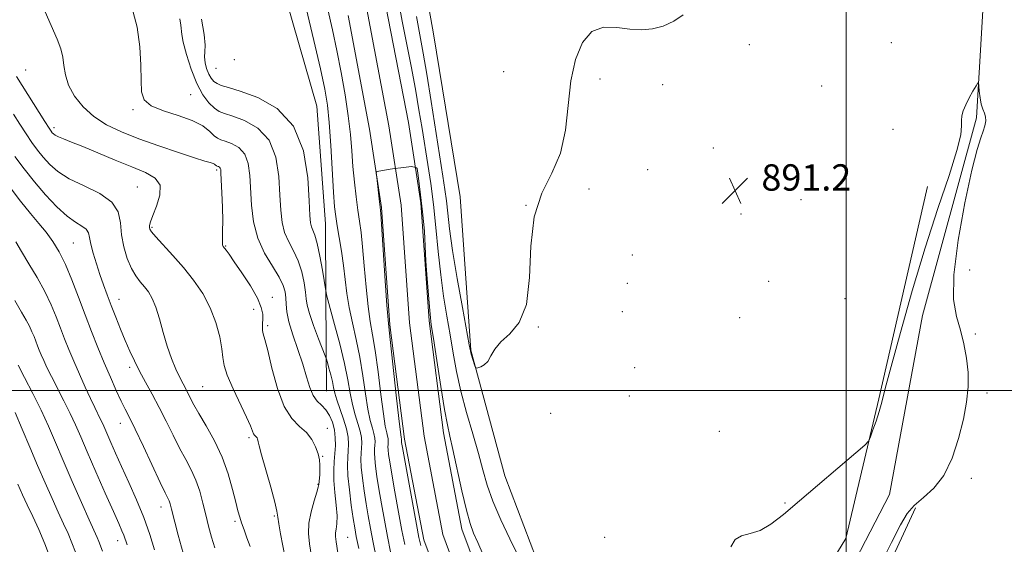
# Model space of a CAD drawing. Extents: x 2092300 to 2095200, y 312300 to 315200.
# Drawn here: x 2093749 to 2094048, y 314453 to 314613 of the extents above; entities that cross this region are included whole.
import ezdxf

# ---------------------------------------------------------------- set-up
doc = ezdxf.new("R2010")
doc.units = 0
doc.header["$MEASUREMENT"] = 0
for name, color, linetype, lineweight in [('32000', 7, 'Continuous', 0), ('DTM HARD BREAKLINE', 7, 'Continuous', 0), ('DTM SPOT ELEVATION', 2, 'Continuous', 13), ('INDEX CONTOUR', 41, 'Continuous', 13), ('INTERMEDIATE CONTOUR', 44, 'Continuous', 0), ('SPOT ELEVATION', 7, 'Continuous', 0), ('STREAM - RIVER CENTERLINE', 11, 'Continuous', 0), ('STREAM - RIVER DOUBLE LINE', 5, 'Continuous', 0)]:
    doc.layers.add(name, color=color, linetype=linetype, lineweight=lineweight)
doc.styles.add('Style-ITALICS', font='ITALICS.shx')

# ---------------------------------------------------------------- blocks, each defined once
blk = doc.blocks.new('SPOT')
at = {"layer": 'SPOT ELEVATION'}
for p, q in [((-3.91, -3.91), (3.82, 3.81)), ((-1.65, 3.77), (1.72, -3.93))]:
    blk.add_line(p, q, dxfattribs=at)

msp = doc.modelspace()

# ---------------------------------------------------------------- linework, layer by layer
at = {"layer": '32000', "flags": 128}
for points in [[(2094000, 312500), (2094000, 315000)], [(2095000, 314500), (2092500, 314500)]]:
    msp.add_lwpolyline(points, dxfattribs=at)
at = {"layer": 'DTM HARD BREAKLINE'}
for points in [[(2093842.25, 314499.84, 897.01), (2093842.1, 314528.49, 894.09), (2093841.98, 314550.58, 892.95), (2093839.4, 314586.39, 893.19), (2093824.8, 314637.06, 893.91), (2093809.65, 314678.77, 895.4), (2093790.94, 314715.69, 896.42), (2093764.47, 314753.76, 896.77), (2093760.06, 314796.12, 896.89), (2093759.26, 314834.33, 898.45), (2093758.48, 314868.35, 897.07)], [(2094035, 314799.99, 895.19), (2094043.16, 314755.12, 892.92), (2094047.73, 314686.47, 891.62), (2094042.81, 314637.74, 890.99), (2094039.55, 314582.76, 889.75), (2094023.2, 314522.77, 889.01), (2094013.14, 314468.41, 888.73), (2093994.14, 314431.7, 888.67), (2093970.11, 314404.67, 888.56), (2093944.48, 314389.56, 886.97)], [(2093927.21, 314415.15, 889.8), (2093907.95, 314443.7, 890.88), (2093896.43, 314474.09, 891.59), (2093886.07, 314512.24, 892.07), (2093882.83, 314558.79, 894.1), (2093874.79, 314608.3, 893.86), (2093868.01, 314646.48, 893.62)], [(2093955.2, 314405.51, 889.34), (2093981.67, 314425.16, 889.76), (2093999.91, 314455.03, 889.62), (2094009.94, 314497.43, 890.17), (2094024.76, 314561.96, 890.73)], [(2094121.55, 313970.8, 884.65), (2094105.36, 314004.39, 884.19), (2094088.05, 314038.55, 885.21), (2094068.54, 314081.23, 886.57), (2094043.51, 314143.81, 887.2), (2094014.03, 314217.76, 887.88), (2093987.35, 314287.72, 888.67), (2093979.8, 314337.68, 889.86), (2093973.75, 314361.54, 889.64), (2093962.57, 314382.61, 890.15), (2093976.85, 314395.54, 890.6), (2094002.02, 314423.13, 890.54), (2094021.05, 314464.38, 890.32)]]:
    msp.add_polyline3d(points, dxfattribs=at)
at = {"layer": 'DTM SPOT ELEVATION'}
for p in [(2093970.62, 314604.97, 891.45), (2094013.72, 314605.62, 891.45), (2093814.33, 314600.5, 891.9), (2093751.01, 314597.36, 901), (2093808.72, 314597.82, 892.8), (2093896.06, 314596.84, 892.71), (2093925.33, 314594.61, 891.64), (2093944.38, 314592.87, 891.55), (2093992.55, 314592.51, 891.05), (2093801.04, 314589.88, 896.9), (2093783.51, 314585.3, 898.2), (2093759.58, 314579.79, 901.6), (2094014.27, 314579.34, 891.05), (2093959.68, 314573.69, 891.25), (2093808.91, 314566.93, 900.3), (2093939.78, 314567.02, 891.65), (2093784.88, 314561.83, 903.1), (2093921.93, 314561.16, 891.76), (2093902.85, 314556.28, 892), (2093986.28, 314557.96, 890.95), (2093968.15, 314553.57, 891.15), (2093789.37, 314549.53, 901.8), (2093765.47, 314544.83, 907), (2093811.68, 314543.9, 899.9), (2093935.17, 314541.17, 890.95), (2094037.5, 314536.55, 890.95), (2093933.65, 314532.58, 891.25), (2093976.5, 314533.11, 890.85), (2093779.31, 314527.72, 905.3), (2093825.86, 314528.3, 899.4), (2093999.63, 314527.93, 890.55), (2093820.16, 314524.65, 900.6), (2093932.12, 314523.95, 891.15), (2093824.42, 314519.69, 899.7), (2093967.75, 314522.09, 890.85), (2093906.63, 314519.29, 891.88), (2094039.2, 314517.17, 890.35), (2093782.5, 314507.05, 906.4), (2093935.79, 314506.94, 891.05), (2093804.67, 314501.19, 903), (2094042.78, 314499.28, 890.35), (2093934.25, 314498.3, 891.05), (2093910.35, 314493.04, 891.76), (2093779.75, 314490.07, 908.7), (2093842.58, 314488.49, 899.3), (2093961.49, 314487.56, 890.15), (2093818.75, 314485.65, 902.3), (2093841.16, 314480.04, 899.9), (2094038.06, 314473.38, 890.55), (2093839.71, 314471.48, 900.1), (2093981.48, 314465.85, 890.05), (2093792.07, 314464.62, 908.6), (2093814.53, 314460.25, 904.3), (2093826.41, 314461.94, 902.2), (2093778.94, 314454.41, 912.6), (2093848.72, 314455.45, 897.1), (2093926.69, 314455.43, 891.6)]:
    msp.add_point(p, dxfattribs=at)
at = {"layer": 'INDEX CONTOUR'}
for points in [[(2093838.895, 314442.658, 900), (2093837.17, 314453.475, 900), (2093836.862, 314456.546, 900), (2093836.971, 314459.735, 900), (2093837.612, 314463.183, 900), (2093838.519, 314466.481, 900), (2093839.332, 314469.085, 900), (2093839.783, 314470.631, 900), (2093839.954, 314471.48, 900), (2093840.231, 314474.409, 900), (2093840.314, 314475.817, 900), (2093840.311, 314477.3, 900), (2093840.143, 314478.921, 900), (2093839.727, 314480.78, 900), (2093838.979, 314482.92, 900), (2093837.831, 314485.152, 900), (2093836.212, 314487.234, 900), (2093834.114, 314489.105, 900), (2093831.762, 314491.452, 900), (2093829.443, 314495.145, 900), (2093827.399, 314500.652, 900), (2093825.718, 314506.833, 900), (2093824.443, 314512.146, 900), (2093823.595, 314515.446, 900), (2093823.105, 314517.179, 900), (2093822.877, 314518.19, 900), (2093822.822, 314519.185, 900), (2093822.866, 314520.327, 900), (2093822.939, 314521.643, 900), (2093822.923, 314523.202, 900), (2093822.504, 314525.247, 900), (2093821.322, 314528.066, 900), (2093819.188, 314531.762, 900), (2093816.612, 314535.714, 900), (2093814.276, 314539.113, 900), (2093812.706, 314541.352, 900), (2093811.797, 314542.617, 900), (2093810.957, 314543.737, 900), (2093810.757, 314544.226, 900), (2093810.682, 314545.007, 900), (2093810.711, 314546.326, 900), (2093810.774, 314548.417, 900), (2093810.786, 314551.515, 900), (2093810.689, 314555.65, 900), (2093810.528, 314560.05, 900), (2093810.265, 314566.005, 900), (2093810.171, 314567.107, 900), (2093810.025, 314567.566, 900), (2093809.787, 314567.82, 900), (2093809.506, 314567.979, 900), (2093809.078, 314568.129, 900), (2093808.951, 314568.188, 900), (2093808.821, 314568.291, 900), (2093808.636, 314568.465, 900), (2093808.331, 314568.687, 900), (2093807.841, 314568.923, 900), (2093807.013, 314569.186, 900), (2093805.34, 314569.676, 900), (2093802.226, 314570.642, 900), (2093797.337, 314572.242, 900), (2093791.389, 314574.274, 900), (2093785.363, 314576.442, 900), (2093780.053, 314578.54, 900), (2093775.526, 314580.718, 900), (2093771.666, 314583.21, 900), (2093768.396, 314586.172, 900), (2093765.8, 314589.426, 900), (2093764.006, 314592.711, 900), (2093763.047, 314595.809, 900), (2093762.604, 314598.666, 900), (2093762.266, 314601.267, 900), (2093761.659, 314603.725, 900), (2093760.552, 314606.664, 900), (2093758.751, 314610.833, 900), (2093756.196, 314616.607, 900)], [(2093866.033, 314453.221, 890), (2093865.199, 314457.461, 890), (2093864.155, 314463.087, 890), (2093863.048, 314469.211, 890), (2093862.097, 314474.601, 890), (2093861.47, 314478.318, 890), (2093861.128, 314480.601, 890), (2093860.978, 314481.983, 890), (2093860.939, 314482.928, 890), (2093860.961, 314483.629, 890), (2093861.005, 314484.211, 890), (2093861.031, 314484.786, 890), (2093860.996, 314485.418, 890), (2093860.858, 314486.156, 890), (2093860.578, 314487.174, 890), (2093860.144, 314489.149, 890), (2093859.546, 314492.88, 890), (2093858.79, 314498.779, 890), (2093857.944, 314505.701, 890), (2093857.088, 314512.111, 890), (2093856.289, 314516.941, 890), (2093855.561, 314520.99, 890), (2093854.902, 314525.524, 890), (2093854.308, 314531.4, 890), (2093853.768, 314537.839, 890), (2093853.267, 314543.65, 890), (2093852.79, 314547.991, 890), (2093852.316, 314551.402, 890), (2093851.822, 314554.767, 890), (2093851.299, 314558.772, 890), (2093850.785, 314563.303, 890), (2093850.332, 314568.045, 890), (2093849.957, 314572.795, 890), (2093849.537, 314577.787, 890), (2093848.912, 314583.369, 890), (2093847.972, 314589.745, 890), (2093846.785, 314596.549, 890), (2093845.469, 314603.274, 890), (2093844.108, 314609.564, 890), (2093842.668, 314615.673, 890)], [(2093864.25, 314617.676, 890), (2093865.281, 314612.138, 890), (2093866.551, 314605.58, 890), (2093867.942, 314598.462, 890), (2093869.257, 314591.511, 890), (2093870.352, 314585.276, 890), (2093871.283, 314579.604, 890), (2093873.055, 314568.646, 890), (2093873.944, 314562.815, 890), (2093874.769, 314556.458, 890), (2093875.495, 314549.474, 890), (2093876.193, 314542.212, 890), (2093876.957, 314535.134, 890), (2093877.851, 314528.601, 890), (2093878.823, 314522.566, 890), (2093879.789, 314516.879, 890), (2093880.71, 314511.368, 890), (2093881.736, 314505.776, 890), (2093883.061, 314499.82, 890), (2093884.79, 314493.366, 890), (2093886.681, 314486.865, 890), (2093888.401, 314480.914, 890), (2093889.752, 314475.89, 890), (2093891.062, 314471.284, 890), (2093892.792, 314466.367, 890), (2093895.227, 314460.689, 890), (2093897.941, 314454.914, 890), (2093900.33, 314449.989, 890)], [(2093965.038, 314452.544, 890), (2093966.325, 314454.763, 890), (2093968.256, 314455.889, 890), (2093970.877, 314456.568, 890), (2093973.9, 314457.529, 890), (2093977.16, 314459.392, 890), (2093980.99, 314462.34, 890), (2093985.844, 314466.451, 890), (2094002.97, 314481.036, 890), (2094005.715, 314483.41, 890), (2094006.868, 314484.681, 890), (2094007.419, 314485.938, 890), (2094008.159, 314488.013, 890), (2094009.085, 314490.712, 890), (2094009.999, 314493.581, 890), (2094010.811, 314496.487, 890), (2094011.876, 314500.577, 890), (2094013.658, 314507.318, 890), (2094016.477, 314517.626, 890), (2094020.066, 314530.233, 890), (2094024.009, 314543.318, 890), (2094027.886, 314555.271, 890), (2094031.25, 314565.314, 890), (2094033.649, 314572.874, 890), (2094034.797, 314577.643, 890), (2094035.079, 314580.352, 890), (2094035.047, 314581.997, 890), (2094035.17, 314583.434, 890), (2094035.578, 314584.961, 890), (2094036.317, 314586.739, 890), (2094037.377, 314588.831, 890), (2094038.523, 314590.912, 890), (2094039.465, 314592.558, 890), (2094039.991, 314593.415, 890), (2094040.21, 314593.412, 890), (2094040.309, 314592.545, 890), (2094040.449, 314590.892, 890), (2094040.686, 314588.854, 890), (2094041.048, 314586.915, 890), (2094041.536, 314585.431, 890), (2094042.021, 314584.262, 890), (2094042.348, 314583.142, 890), (2094042.391, 314581.854, 890), (2094042.148, 314580.375, 890), (2094041.649, 314578.728, 890), (2094040.897, 314576.71, 890), (2094039.781, 314573.208, 890), (2094038.163, 314566.879, 890), (2094036.044, 314557.035, 890), (2094033.986, 314545.602, 890), (2094032.689, 314535.162, 890), (2094032.643, 314527.655, 890), (2094033.501, 314522.453, 890), (2094034.708, 314518.291, 890), (2094035.785, 314514.128, 890), (2094036.578, 314509.829, 890), (2094037.01, 314505.484, 890), (2094037.014, 314501.119, 890), (2094036.557, 314496.49, 890), (2094035.617, 314491.289, 890), (2094034.17, 314485.395, 890), (2094032.192, 314479.434, 890), (2094029.659, 314474.219, 890), (2094026.627, 314470.34, 890), (2094023.484, 314467.484, 890), (2094020.699, 314465.114, 890), (2094018.54, 314462.629, 890), (2094016.471, 314459.173, 890), (2094013.754, 314453.827, 890), (2094009.913, 314446.135, 890)], [(2093790.084, 314451.656, 910), (2093788.621, 314456.314, 910), (2093786.817, 314461.451, 910), (2093784.638, 314466.832, 910), (2093782.309, 314472.109, 910), (2093780.115, 314476.912, 910), (2093778.292, 314480.937, 910), (2093776.857, 314484.163, 910), (2093774.369, 314489.88, 910), (2093773.74, 314491.228, 910), (2093771.956, 314494.825, 910), (2093770.655, 314497.538, 910), (2093769.042, 314501.046, 910), (2093767.281, 314504.995, 910), (2093765.583, 314508.916, 910), (2093764.106, 314512.456, 910), (2093762.795, 314515.732, 910), (2093761.547, 314518.977, 910), (2093760.245, 314522.393, 910), (2093758.731, 314526.06, 910), (2093756.835, 314530.03, 910), (2093754.483, 314534.275, 910), (2093751.978, 314538.461, 910), (2093749.716, 314542.181, 910), (2093747.944, 314545.194, 910)]]:
    msp.add_polyline3d(points, dxfattribs=at)
at = {"layer": 'INTERMEDIATE CONTOUR'}
for points in [[(2093847.007, 314441.997, 898), (2093845.239, 314454.096, 898), (2093845.053, 314455.698, 898), (2093845.074, 314456.78, 898), (2093845.261, 314457.932, 898), (2093845.461, 314459.531, 898), (2093845.492, 314461.902, 898), (2093845.24, 314465.212, 898), (2093844.858, 314469.014, 898), (2093844.565, 314472.702, 898), (2093844.525, 314475.815, 898), (2093844.666, 314478.457, 898), (2093844.86, 314480.877, 898), (2093844.986, 314483.278, 898), (2093844.951, 314485.677, 898), (2093844.672, 314488.049, 898), (2093844.084, 314490.346, 898), (2093843.211, 314492.438, 898), (2093842.098, 314494.175, 898), (2093840.807, 314495.506, 898), (2093839.472, 314496.787, 898), (2093838.248, 314498.469, 898), (2093837.225, 314500.918, 898), (2093836.239, 314504.132, 898), (2093835.064, 314508.02, 898), (2093833.572, 314512.418, 898), (2093832.034, 314516.863, 898), (2093830.823, 314520.82, 898), (2093830.202, 314523.892, 898), (2093830.002, 314526.236, 898), (2093829.951, 314528.149, 898), (2093829.771, 314529.934, 898), (2093829.187, 314531.919, 898), (2093827.923, 314534.437, 898), (2093825.855, 314537.74, 898), (2093823.471, 314541.75, 898), (2093821.412, 314546.309, 898), (2093820.159, 314551.233, 898), (2093819.558, 314556.242, 898), (2093819.059, 314565.334, 898), (2093818.546, 314568.972, 898), (2093817.458, 314571.806, 898), (2093815.633, 314573.754, 898), (2093813.476, 314574.974, 898), (2093811.534, 314575.686, 898), (2093810.195, 314576.122, 898), (2093809.224, 314576.578, 898), (2093808.231, 314577.365, 898), (2093806.838, 314578.69, 898), (2093804.72, 314580.35, 898), (2093801.567, 314582.038, 898), (2093797.3, 314583.531, 898), (2093792.77, 314584.936, 898), (2093789.057, 314586.445, 898), (2093786.961, 314588.272, 898), (2093786.151, 314590.736, 898), (2093786.011, 314594.18, 898), (2093785.977, 314598.819, 898), (2093785.678, 314604.358, 898), (2093784.794, 314610.373, 898), (2093783.156, 314616.401, 898)], [(2093861.766, 314451.035, 892), (2093860.828, 314455.647, 892), (2093859.883, 314460.599, 892), (2093858.984, 314465.557, 892), (2093858.2, 314470.113, 892), (2093857.589, 314473.936, 892), (2093857.163, 314476.998, 892), (2093856.92, 314479.346, 892), (2093856.849, 314481.055, 892), (2093856.889, 314482.324, 892), (2093856.969, 314483.377, 892), (2093857.016, 314484.419, 892), (2093856.952, 314485.562, 892), (2093856.702, 314486.897, 892), (2093856.216, 314488.563, 892), (2093855.563, 314490.9, 892), (2093854.844, 314494.296, 892), (2093854.124, 314498.971, 892), (2093853.345, 314504.468, 892), (2093852.416, 314510.162, 892), (2093851.296, 314515.539, 892), (2093850.14, 314520.526, 892), (2093849.154, 314525.16, 892), (2093848.478, 314529.503, 892), (2093847.485, 314537.945, 892), (2093846.838, 314542.297, 892), (2093846.133, 314546.45, 892), (2093845.514, 314549.996, 892), (2093845.081, 314552.794, 892), (2093844.768, 314555.794, 892), (2093844.464, 314560.213, 892), (2093843.633, 314574.393, 892), (2093843.149, 314581.371, 892), (2093842.612, 314586.673, 892), (2093841.805, 314591.513, 892), (2093840.458, 314597.675, 892), (2093838.427, 314606.317, 892), (2093836.073, 314616.097, 892)], [(2093852.085, 314452.018, 896), (2093851.338, 314455.625, 896), (2093850.856, 314458.249, 896), (2093850.407, 314461.137, 896), (2093849.828, 314465.172, 896), (2093849.233, 314469.792, 896), (2093848.803, 314474.071, 896), (2093848.669, 314477.311, 896), (2093848.745, 314479.715, 896), (2093848.896, 314481.711, 896), (2093848.985, 314483.685, 896), (2093848.865, 314485.851, 896), (2093848.39, 314488.38, 896), (2093847.49, 314491.342, 896), (2093845.439, 314497.128, 896), (2093844.828, 314499.221, 896), (2093844.445, 314500.946, 896), (2093844.078, 314502.706, 896), (2093843.574, 314504.764, 896), (2093843.019, 314506.827, 896), (2093842.56, 314508.467, 896), (2093842.268, 314509.467, 896), (2093841.909, 314510.48, 896), (2093839.896, 314515.696, 896), (2093838.393, 314519.71, 896), (2093837.13, 314523.358, 896), (2093836.438, 314525.891, 896), (2093836.135, 314527.796, 896), (2093835.912, 314529.871, 896), (2093835.499, 314532.701, 896), (2093834.792, 314536.025, 896), (2093833.728, 314539.375, 896), (2093832.312, 314542.394, 896), (2093830.81, 314545.193, 896), (2093829.558, 314548.001, 896), (2093828.797, 314551.063, 896), (2093828.408, 314554.713, 896), (2093828.177, 314559.301, 896), (2093827.84, 314564.952, 896), (2093826.92, 314570.873, 896), (2093824.89, 314576.046, 896), (2093821.478, 314579.688, 896), (2093817.446, 314581.97, 896), (2093813.815, 314583.3, 896), (2093811.335, 314584.088, 896), (2093809.684, 314584.754, 896), (2093808.269, 314585.716, 896), (2093806.626, 314587.347, 896), (2093804.793, 314589.814, 896), (2093802.936, 314593.238, 896), (2093801.216, 314597.565, 896), (2093799.793, 314602.046, 896), (2093798.821, 314605.756, 896), (2093798.381, 314608.064, 896), (2093798.117, 314610.895, 896), (2093797.727, 314612.896, 896)], [(2093857.499, 314448.848, 894), (2093856.456, 314453.833, 894), (2093855.61, 314458.112, 894), (2093854.92, 314461.903, 894), (2093854.303, 314465.625, 894), (2093853.709, 314469.554, 894), (2093853.198, 314473.395, 894), (2093852.862, 314476.708, 894), (2093852.759, 314479.183, 894), (2093852.817, 314481.019, 894), (2093852.933, 314482.544, 894), (2093853, 314484.052, 894), (2093852.909, 314485.707, 894), (2093852.546, 314487.638, 894), (2093851.853, 314489.953, 894), (2093850.982, 314492.651, 894), (2093850.141, 314495.712, 894), (2093849.457, 314499.162, 894), (2093848.746, 314503.234, 894), (2093847.744, 314508.213, 894), (2093846.302, 314514.137, 894), (2093844.718, 314520.062, 894), (2093842.671, 314527.486, 894), (2093842.384, 314528.62, 894), (2093842.086, 314530.27, 894), (2093841.049, 314536.546, 894), (2093840.289, 314540.787, 894), (2093839.486, 314544.603, 894), (2093838.754, 314547.134, 894), (2093838.148, 314548.647, 894), (2093837.703, 314549.692, 894), (2093837.435, 314550.894, 894), (2093837.257, 314553.184, 894), (2093837.059, 314557.568, 894), (2093836.621, 314564.569, 894), (2093835.294, 314572.774, 894), (2093832.323, 314580.286, 894), (2093827.324, 314585.622, 894), (2093821.417, 314588.965, 894), (2093816.096, 314590.913, 894), (2093812.504, 314592.022, 894), (2093810.37, 314592.668, 894), (2093809.075, 314593.186, 894), (2093808.09, 314593.864, 894), (2093807.267, 314594.814, 894), (2093806.551, 314596.102, 894), (2093805.914, 314597.743, 894), (2093805.439, 314599.55, 894), (2093805.232, 314601.286, 894), (2093805.323, 314602.876, 894), (2093805.425, 314604.89, 894), (2093805.171, 314608.06, 894), (2093804.322, 314612.772, 894)], [(2093869.652, 314613.561, 892), (2093871.659, 314602.442, 892), (2093872.764, 314596.013, 892), (2093874.098, 314587.72, 892), (2093877.637, 314565.058, 892), (2093878.256, 314561.004, 892), (2093878.701, 314557.596, 892), (2093879.101, 314553.865, 892), (2093879.654, 314549.075, 892), (2093880.575, 314542.543, 892), (2093881.975, 314534.042, 892), (2093883.54, 314525.158, 892), (2093885.598, 314513.822, 892), (2093885.956, 314512.007, 892), (2093886.203, 314511.079, 892), (2093887.308, 314507.539, 892), (2093887.524, 314506.94, 892), (2093887.767, 314506.769, 892), (2093888.243, 314506.881, 892), (2093889.089, 314507.182, 892), (2093890.16, 314507.784, 892), (2093891.239, 314508.855, 892), (2093892.216, 314510.495, 892), (2093893.41, 314512.545, 892), (2093895.246, 314514.78, 892), (2093897.931, 314517.191, 892), (2093900.802, 314520.623, 892), (2093902.978, 314526.136, 892), (2093903.904, 314534.31, 892), (2093904.336, 314543.801, 892), (2093905.356, 314552.787, 892), (2093907.697, 314559.946, 892), (2093910.691, 314565.971, 892), (2093913.318, 314572.056, 892), (2093914.846, 314579.077, 892), (2093916.496, 314594.02, 892), (2093917.883, 314600.55, 892), (2093919.986, 314605.719, 892), (2093922.843, 314609.058, 892), (2093926.419, 314610.333, 892), (2093930.38, 314610.238, 892), (2093934.314, 314609.698, 892), (2093937.909, 314609.492, 892), (2093941.244, 314609.806, 892), (2093944.493, 314610.677, 892), (2093947.717, 314612.125, 892), (2093950.511, 314614.09, 892)], [(2093829.736, 314449.152, 902), (2093828.358, 314456.467, 902), (2093827.814, 314459.559, 902), (2093827.533, 314461.565, 902), (2093827.247, 314463.355, 902), (2093826.6, 314466.133, 902), (2093825.372, 314470.657, 902), (2093822.61, 314480.445, 902), (2093821.884, 314483.157, 902), (2093821.589, 314484.405, 902), (2093821.491, 314484.908, 902), (2093821.39, 314485.262, 902), (2093821.239, 314485.581, 902), (2093821.028, 314485.857, 902), (2093820.754, 314486.101, 902), (2093820.447, 314486.407, 902), (2093820.145, 314486.888, 902), (2093819.234, 314489.249, 902), (2093818.059, 314491.927, 902), (2093813.977, 314500.499, 902), (2093812.191, 314504.621, 902), (2093811.244, 314507.606, 902), (2093810.847, 314510.01, 902), (2093810.524, 314512.703, 902), (2093809.867, 314516.331, 902), (2093808.729, 314520.636, 902), (2093807.031, 314525.138, 902), (2093804.732, 314529.444, 902), (2093801.954, 314533.51, 902), (2093798.859, 314537.38, 902), (2093795.652, 314541.04, 902), (2093790.454, 314546.682, 902), (2093789.175, 314548.171, 902), (2093788.655, 314548.984, 902), (2093788.546, 314549.517, 902), (2093788.589, 314550.154, 902), (2093788.874, 314551.248, 902), (2093789.581, 314553.145, 902), (2093790.732, 314556.013, 902), (2093791.713, 314559.309, 902), (2093791.756, 314562.309, 902), (2093790.259, 314564.499, 902), (2093787.307, 314566.183, 902), (2093783.156, 314567.872, 902), (2093778.145, 314569.927, 902), (2093768.316, 314574.05, 902), (2093764.845, 314575.446, 902), (2093762.455, 314576.377, 902), (2093760.899, 314577.017, 902), (2093759.941, 314577.511, 902), (2093759.384, 314577.924, 902), (2093759.04, 314578.295, 902), (2093758.699, 314578.742, 902), (2093758.063, 314579.693, 902), (2093756.811, 314581.654, 902), (2093748.208, 314595.368, 902)], [(2093819.089, 314452.671, 904), (2093818.137, 314455.253, 904), (2093817.262, 314457.676, 904), (2093816.523, 314459.783, 904), (2093815.944, 314461.547, 904), (2093815.403, 314463.454, 904), (2093814.738, 314466.118, 904), (2093813.799, 314469.967, 904), (2093812.467, 314474.686, 904), (2093810.631, 314479.77, 904), (2093808.278, 314484.747, 904), (2093805.776, 314489.258, 904), (2093803.588, 314492.975, 904), (2093802.059, 314495.682, 904), (2093801.047, 314497.606, 904), (2093800.294, 314499.088, 904), (2093798.749, 314501.986, 904), (2093797.757, 314503.936, 904), (2093796.54, 314506.514, 904), (2093795.204, 314509.706, 904), (2093793.889, 314513.447, 904), (2093792.702, 314517.596, 904), (2093791.606, 314521.718, 904), (2093790.53, 314525.304, 904), (2093789.414, 314527.985, 904), (2093788.241, 314529.949, 904), (2093787.011, 314531.525, 904), (2093785.725, 314533.037, 904), (2093784.408, 314534.787, 904), (2093783.091, 314537.073, 904), (2093781.828, 314540.09, 904), (2093780.766, 314543.614, 904), (2093780.08, 314547.316, 904), (2093779.763, 314550.905, 904), (2093779.095, 314554.245, 904), (2093777.177, 314557.237, 904), (2093773.453, 314559.825, 904), (2093768.744, 314562.124, 904), (2093764.217, 314564.292, 904), (2093760.776, 314566.457, 904), (2093758.283, 314568.637, 904), (2093756.34, 314570.82, 904), (2093754.598, 314573.02, 904), (2093752.894, 314575.353, 904), (2093751.114, 314577.962, 904), (2093749.197, 314580.905, 904), (2093747.296, 314583.905, 904)], [(2093808.387, 314452.239, 906), (2093807.424, 314455.441, 906), (2093806.523, 314458.76, 906), (2093805.655, 314462.217, 906), (2093804.779, 314465.804, 906), (2093803.81, 314469.385, 906), (2093802.649, 314472.795, 906), (2093801.225, 314475.95, 906), (2093799.565, 314479.082, 906), (2093797.719, 314482.505, 906), (2093795.738, 314486.43, 906), (2093793.665, 314490.657, 906), (2093791.541, 314494.885, 906), (2093789.418, 314498.86, 906), (2093787.389, 314502.53, 906), (2093785.555, 314505.891, 906), (2093783.979, 314508.979, 906), (2093782.568, 314511.992, 906), (2093781.19, 314515.166, 906), (2093779.75, 314518.659, 906), (2093778.303, 314522.291, 906), (2093776.941, 314525.804, 906), (2093775.729, 314529.018, 906), (2093774.618, 314532.074, 906), (2093773.531, 314535.195, 906), (2093772.43, 314538.502, 906), (2093771.439, 314541.723, 906), (2093770.72, 314544.482, 906), (2093770.347, 314546.506, 906), (2093770.026, 314547.925, 906), (2093769.372, 314548.966, 906), (2093768.075, 314549.889, 906), (2093766.111, 314551.082, 906), (2093763.531, 314552.962, 906), (2093760.424, 314555.816, 906), (2093757.033, 314559.402, 906), (2093753.641, 314563.345, 906), (2093750.496, 314567.298, 906), (2093747.725, 314571.013, 906)], [(2093870.901, 314452.929, 888), (2093870.3, 314455.408, 888), (2093869.57, 314459.275, 888), (2093865.35, 314482.7, 888), (2093865.092, 314484.204, 888), (2093865.036, 314484.62, 888), (2093865.029, 314484.8, 888), (2093865.046, 314485.154, 888), (2093865.04, 314485.274, 888), (2093864.941, 314485.785, 888), (2093864.725, 314487.397, 888), (2093864.248, 314491.464, 888), (2093863.457, 314498.588, 888), (2093861.283, 314518.342, 888), (2093860.983, 314521.454, 888), (2093860.65, 314525.888, 888), (2093860.138, 314533.298, 888), (2093858.752, 314553.601, 888), (2093858.578, 314555.678, 888), (2093858.397, 314557.263, 888), (2093857.526, 314564.661, 888), (2093857.408, 314565.957, 888), (2093857.587, 314566.472, 888), (2093858.215, 314566.649, 888), (2093859.392, 314566.848, 888), (2093861.01, 314567.108, 888), (2093862.906, 314567.387, 888), (2093864.898, 314567.648, 888), (2093868.118, 314568.025, 888), (2093869.417, 314567.743, 888), (2093869.844, 314567.401, 888), (2093870.101, 314565.264, 888), (2093870.87, 314559.45, 888), (2093871.469, 314554.236, 888), (2093872.067, 314548.337, 888), (2093872.423, 314539.262, 888), (2093872.747, 314535.264, 888), (2093873.338, 314527.725, 888), (2093873.728, 314523.16, 888), (2093874.107, 314519.974, 888), (2093874.729, 314515.828, 888), (2093875.756, 314509.123, 888), (2093876.988, 314501.219, 888), (2093878.132, 314494.211, 888), (2093878.99, 314489.55, 888), (2093879.741, 314486.094, 888), (2093880.656, 314482.057, 888), (2093883.369, 314469.547, 888), (2093884.748, 314463.633, 888), (2093885.89, 314459.572, 888), (2093886.962, 314456.678, 888), (2093888.215, 314453.812, 888), (2093889.868, 314450.094, 888)], [(2093798.748, 314450.557, 908), (2093797.307, 314456.032, 908), (2093795.253, 314463.944, 908), (2093794.81, 314465.601, 908), (2093794.511, 314466.507, 908), (2093794.126, 314467.356, 908), (2093793.348, 314468.932, 908), (2093791.85, 314472.035, 908), (2093786.703, 314482.99, 908), (2093784.208, 314488.253, 908), (2093782.461, 314491.817, 908), (2093781.204, 314494.305, 908), (2093779.993, 314496.766, 908), (2093778.483, 314500.023, 908), (2093776.713, 314504.009, 908), (2093774.821, 314508.434, 908), (2093772.917, 314513.066, 908), (2093770.999, 314517.903, 908), (2093769.04, 314523.004, 908), (2093767.026, 314528.344, 908), (2093765, 314533.573, 908), (2093763.019, 314538.259, 908), (2093761.113, 314542.093, 908), (2093759.207, 314545.252, 908), (2093757.202, 314548.037, 908), (2093754.99, 314550.76, 908), (2093752.444, 314553.789, 908), (2093749.431, 314557.502, 908), (2093745.948, 314562.059, 908)], [(2093781.775, 314453.139, 912), (2093780.758, 314456.035, 912), (2093780.195, 314457.412, 912), (2093779.241, 314459.578, 912), (2093777.603, 314463.26, 912), (2093775.138, 314468.839, 912), (2093772.293, 314475.318, 912), (2093769.664, 314481.356, 912), (2093767.677, 314485.967, 912), (2093766.09, 314489.588, 912), (2093764.494, 314493.011, 912), (2093762.599, 314496.814, 912), (2093758.796, 314504.245, 912), (2093757.434, 314507.01, 912), (2093756.453, 314509.123, 912), (2093755.717, 314510.807, 912), (2093755.108, 314512.264, 912), (2093754.569, 314513.613, 912), (2093753.519, 314516.356, 912), (2093752.895, 314517.866, 912), (2093752.114, 314519.5, 912), (2093751.091, 314521.354, 912), (2093749.679, 314523.819, 912), (2093747.713, 314527.36, 912)], [(2093774.303, 314451.249, 914), (2093773.208, 314454.156, 914), (2093772.675, 314455.412, 914), (2093770.263, 314460.749, 914), (2093767.926, 314466.015, 914), (2093765.139, 314472.37, 914), (2093762.388, 314478.719, 914), (2093760.03, 314484.236, 914), (2093757.887, 314489.168, 914), (2093755.65, 314494.031, 914), (2093753.136, 314499.133, 914), (2093750.671, 314503.948, 914), (2093748.71, 314507.741, 914)], [(2093766.079, 314450.917, 916), (2093765.019, 314453.794, 916), (2093763.836, 314456.592, 916), (2093762.465, 314459.564, 916), (2093760.855, 314463.014, 916), (2093758.976, 314467.166, 916), (2093756.874, 314471.949, 916), (2093754.614, 314477.215, 916), (2093752.27, 314482.775, 916), (2093749.944, 314488.264, 916), (2093747.745, 314493.274, 916)], [(2093758.485, 314448.921, 918), (2093756.83, 314453.432, 918), (2093754.997, 314457.771, 918), (2093753.138, 314461.768, 918), (2093751.447, 314465.278, 918), (2093750.025, 314468.317, 918), (2093748.608, 314471.528, 918)]]:
    msp.add_polyline3d(points, dxfattribs=at)
at = {"layer": 'STREAM - RIVER CENTERLINE'}
msp.add_polyline3d([(2093766.89, 314979.64, 891.8), (2093769.56, 314954.72, 891.89), (2093772.16, 314920.92, 891.53), (2093778.29, 314894.04, 891.24), (2093781.42, 314861.05, 891.18), (2093784.58, 314821.72, 890.34), (2093782.35, 314803.57, 890.46), (2093781.23, 314779.9, 889.74), (2093786.51, 314754.23, 889.68), (2093802.32, 314729.25, 889.56), (2093819.06, 314707.97, 889.38), (2093833.08, 314683.19, 889.03), (2093844.94, 314651.12, 888.25), (2093854.56, 314615.83, 887.95), (2093861.26, 314580.38, 888.13), (2093864.93, 314556.27, 887.89), (2093867.51, 314520.53, 887.83), (2093871.92, 314486.18, 887.53), (2093877.59, 314456.27, 887.41), (2093884.73, 314437.14, 887.24), (2093899.73, 314416.74, 886.82), (2093915.58, 314396.87, 886.22), (2093927.28, 314384.24, 885.48)], dxfattribs=at)
at = {"layer": 'STREAM - RIVER DOUBLE LINE'}
for points in [[(2093772.92, 314981.49, 891.89), (2093775.54, 314955.25, 891.89), (2093778.11, 314921.82, 891.53), (2093784.23, 314894.99, 891.24), (2093787.4, 314861.57, 891.18), (2093790.61, 314821.59, 890.34), (2093788.33, 314803.06, 890.46), (2093787.26, 314780.37, 889.74), (2093792.17, 314756.51, 889.68), (2093807.23, 314732.72, 889.56), (2093824.06, 314711.32, 889.38), (2093838.54, 314685.72, 889.03), (2093850.66, 314652.5, 888.25), (2093860.28, 314616.68, 888.25), (2093867.18, 314581.39, 888.13), (2093870.9, 314556.94, 887.89), (2093873.48, 314521.13, 887.83), (2093877.85, 314487.12, 887.53), (2093883.39, 314457.89, 887.41), (2093890.06, 314440.02, 887.24), (2093904.49, 314420.39, 886.82), (2093920.13, 314400.78, 886.22), (2093927.31, 314393.03, 885.76)], [(2093848.83, 314613.9, 888.25), (2093855.35, 314579.37, 888.13), (2093858.97, 314555.6, 887.89), (2093861.54, 314519.93, 887.83), (2093865.99, 314485.24, 887.53), (2093871.79, 314454.65, 887.41), (2093879.4, 314434.26, 887.24), (2093894.96, 314413.09, 886.82), (2093911.03, 314392.95, 886.22), (2093924.54, 314378.37, 885.38), (2093927.25, 314375.58, 885.38)]]:
    msp.add_polyline3d(points, dxfattribs=at)

# ---------------------------------------------------------------- block references
at = {"layer": 'SPOT ELEVATION'}
msp.add_blockref('SPOT', (2093966.303, 314560.696, 891.173), dxfattribs=at)

# ---------------------------------------------------------------- texts
at = {"layer": 'SPOT ELEVATION', "style": 'Style-ITALICS'}
msp.add_text('891.2', height=8, dxfattribs=at).set_placement((2093974.303, 314560.696, 891.173))

doc.saveas('drawing.dxf')
